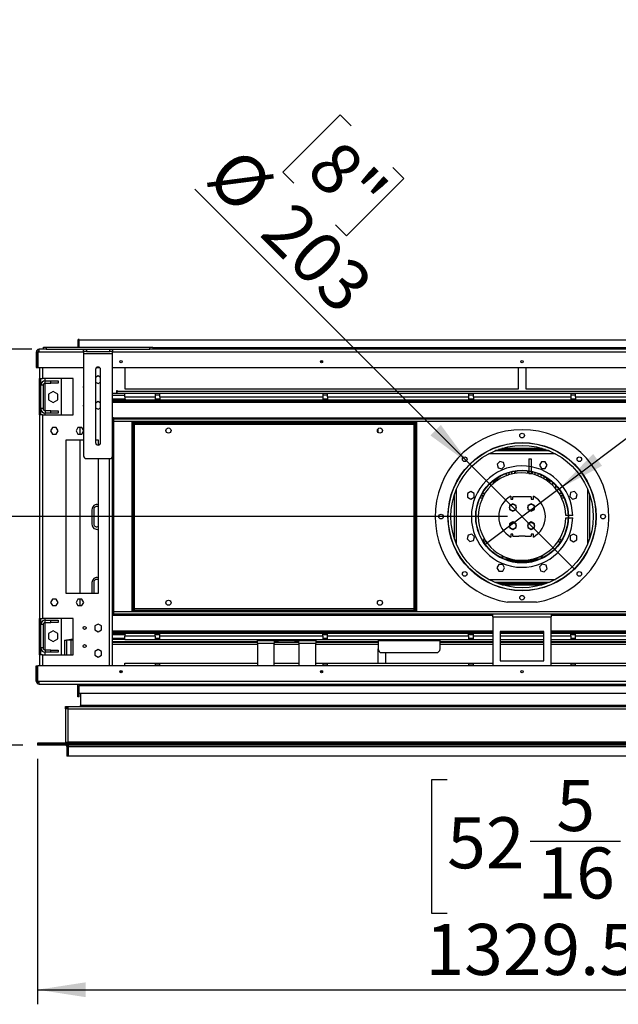
# Model space of a CAD drawing. Units: millimetres. Extents: x 2 to 4202, y 4 to 5944.
# Drawn here: x 784 to 1605, y 2004 to 3353 of the extents above; entities that cross this region are included whole.
import ezdxf

# ---------------------------------------------------------------- set-up
doc = ezdxf.new("R2010")
doc.units = ezdxf.units.MM
doc.header["$LTSCALE"] = 20
doc.layers.add('FORMAT', color=7, linetype='Continuous')
doc.styles.add('SLDTEXTSTYLE0', font='TXT', dxfattribs={"width": 0.75})
doc.dimstyles.new('SLDDIMSTYLE1', dxfattribs={"dimtxt": 70, "dimasz": 66.04, "dimexe": 0, "dimexo": 0.0625, "dimgap": 17.5, "dimtad": 1, "dimrnd": 1e-09, "dimzin": 12, "dimdsep": 46, "dimtxsty": 'SLDTEXTSTYLE0', "dimsah": 1, "dimcen": 0.09, "dimadec": 0, "dimazin": 3, "dimtfac": 1, "dimtmove": 0, "dimatfit": 0, "dimfxl": 0, "dimfrac": 2, "dimtolj": 1, "dimtzin": 12, "dimarcsym": 0})
doc.dimstyles.new('SLDDIMSTYLE2', dxfattribs={"dimtxt": 70, "dimasz": 66.04, "dimexe": 0, "dimexo": 0.0625, "dimgap": 17.5, "dimtad": 1, "dimrnd": 1e-09, "dimzin": 4, "dimdsep": 46, "dimtxsty": 'SLDTEXTSTYLE0', "dimsah": 1, "dimcen": 0.09, "dimadec": 0, "dimazin": 1, "dimtfac": 1, "dimtofl": 0, "dimtmove": 0, "dimatfit": 3, "dimfxl": 0, "dimfrac": 2, "dimtolj": 1, "dimtzin": 12, "dimarcsym": 0})
doc.dimstyles.new('SLDDIMSTYLE4', dxfattribs={"dimtxt": 70, "dimasz": 66.04, "dimexe": 0, "dimexo": 0.0625, "dimgap": 17.5, "dimtad": 1, "dimdec": 0, "dimrnd": 1e-09, "dimzin": 12, "dimdsep": 46, "dimtxsty": 'SLDTEXTSTYLE0', "dimblk1": 'NONE', "dimsah": 1, "dimcen": 0, "dimadec": 0, "dimazin": 3, "dimtfac": 1, "dimtdec": 0, "dimtmove": 0, "dimatfit": 3, "dimldrblk": 'NONE', "dimfxl": 0, "dimfrac": 2, "dimtolj": 1, "dimtzin": 12, "dimarcsym": 0})

# ---------------------------------------------------------------- blocks, each defined once
blk = doc.blocks.new('_D_3')
at = {"layer": 'FORMAT'}
for p, q in [((751.7, 3525.7), (751.7, 3652.7)), ((790.6, 3525.7), (731.7, 3525.7)), ((751.7, 3423.7), (751.7, 3525.7)), ((799.1, 3423.7), (731.7, 3423.7)), ((751.7, 3423.7), (751.7, 3114.8)), ((535.9, 3264), (535.9, 3285.3)), ((535.9, 3285.3), (647, 3285.3)), ((647, 3285.3), (647, 3264)), ((535.9, 3183.4), (535.9, 3162)), ((647, 3162), (647, 3183.4)), ((535.9, 3162), (647, 3162))]:
    blk.add_line(p, q, dxfattribs=at)
for points in [[(751.7, 3525.7), (761.9, 3591.7), (741.5, 3591.7)], [(751.7, 3423.7), (741.5, 3357.6), (761.9, 3357.6)]]:
    blk.add_solid(points, dxfattribs=at)
at = {"layer": 'FORMAT', "char_height": 70, "attachment_point": 1, "rotation": 90, "style": 'SLDTEXTSTYLE0'}
for s, insert in [('102', (661.5, 3146.1)), ('4"', (556.7, 3183.4))]:
    blk.add_mtext(s, dxfattribs=dict(at, insert=insert))
blk = doc.blocks.new('_D_8')
at = {"layer": 'FORMAT'}
for p, q in [((1838.4, 3213.6), (1855.5, 3226.4)), ((1855.5, 3226.4), (1922.2, 3137.5)), ((1774, 3165.2), (1756.9, 3152.4)), ((1756.9, 3152.4), (1823.6, 3063.5)), ((1922.2, 3137.5), (1905.1, 3124.7)), ((1523.9, 2710.2), (2038.7, 3096.7)), ((1823.6, 3063.5), (1840.7, 3076.3)), ((1523.9, 2710.2), (1422.3, 2634))]:
    blk.add_line(p, q, dxfattribs=at)
blk.add_solid([(1523.9, 2710.2), (1582.8, 2741.7), (1570.6, 2758)], dxfattribs=at)
at = {"layer": 'FORMAT', "char_height": 70, "attachment_point": 1, "rotation": 36.8965, "style": 'SLDTEXTSTYLE0'}
for s, insert in [('5"', (1786.5, 3148.5)), ('127', (1861.8, 3074)), ('%%c', (1777.3, 3010.6))]:
    blk.add_mtext(s, dxfattribs=dict(at, insert=insert))
blk = doc.blocks.new('_NONE')
blk = doc.blocks.new('_D_9')
at = {"layer": 'FORMAT'}
for p, q in [((1223.7, 3222.9), (1145.1, 3144.3)), ((1238.8, 3207.8), (1223.7, 3222.9)), ((1295.8, 3150.8), (1310.9, 3135.7)), ((1145.1, 3144.3), (1160.2, 3129.2)), ((1310.9, 3135.7), (1232.3, 3057.1)), ((1401.3, 2743.9), (1024.4, 3120.8)), ((1232.3, 3057.1), (1217.2, 3072.2)), ((1401.3, 2743.9), (1544.9, 2600.2))]:
    blk.add_line(p, q, dxfattribs=at)
blk.add_solid([(1401.3, 2743.9), (1361.7, 2797.8), (1347.4, 2783.4)], dxfattribs=at)
at = {"layer": 'FORMAT', "char_height": 70, "attachment_point": 1, "rotation": 315, "style": 'SLDTEXTSTYLE0'}
for s, insert in [('8"', (1224, 3193)), ('%%c', (1086.3, 3182.6)), ('203', (1160.9, 3108))]:
    blk.add_mtext(s, dxfattribs=dict(at, insert=insert))
blk = doc.blocks.new('_D_10')
at = {"layer": 'FORMAT'}
for p, q in [((304.2, 2899.7), (304.2, 2921.1)), ((304.2, 2921.1), (487.3, 2921.1)), ((487.3, 2921.1), (487.3, 2899.7)), ((800.6, 2901.6), (572, 2901.6)), ((592, 2901.6), (592, 2672.1)), ((388.6, 2736.7), (388.6, 2860.6)), ((304.2, 2674.7), (304.2, 2653.3)), ((487.3, 2653.3), (487.3, 2674.7)), ((1453.1, 2672.1), (572, 2672.1)), ((304.2, 2653.3), (487.3, 2653.3))]:
    blk.add_line(p, q, dxfattribs=at)
for points in [[(592, 2901.6), (581.9, 2835.5), (602.2, 2835.5)], [(592, 2672.1), (602.2, 2738.1), (581.9, 2738.1)]]:
    blk.add_solid(points, dxfattribs=at)
at = {"layer": 'FORMAT', "char_height": 70, "attachment_point": 1, "rotation": 90, "style": 'SLDTEXTSTYLE0'}
for s, insert in [('229.50', (501.8, 2645)), ('"', (355.7, 2870.9)), ('16', (397.1, 2746.9)), ('1', (304.5, 2772.8)), ('9', (355.7, 2674.7))]:
    blk.add_mtext(s, dxfattribs=dict(at, insert=insert))
blk = doc.blocks.new('_D_11')
at = {"layer": 'FORMAT'}
for p, q in [((808.4, 2340.1), (808.4, 2003.6)), ((2137.9, 2340.1), (2137.9, 2003.6)), ((1370.4, 2311.4), (1349.1, 2311.4)), ((1349.1, 2311.4), (1349.1, 2128.3)), ((1647.2, 2311.4), (1668.5, 2311.4)), ((1668.5, 2311.4), (1668.5, 2128.3)), ((1484.1, 2227), (1608.1, 2227)), ((1349.1, 2128.3), (1370.4, 2128.3)), ((1668.5, 2128.3), (1647.2, 2128.3)), ((808.4, 2023.6), (2137.9, 2023.6))]:
    blk.add_line(p, q, dxfattribs=at)
for points in [[(808.4, 2023.6), (874.4, 2013.4), (874.4, 2033.7)], [(2137.9, 2023.6), (2071.8, 2033.7), (2071.8, 2013.4)]]:
    blk.add_solid(points, dxfattribs=at)
at = {"layer": 'FORMAT', "char_height": 70, "attachment_point": 1, "style": 'SLDTEXTSTYLE0'}
for s, insert in [('5', (1520.2, 2311.1)), ('52', (1370.4, 2260)), ('"', (1618.3, 2260)), ('16', (1494.4, 2218.6)), ('1329.50', (1340.7, 2113.8))]:
    blk.add_mtext(s, dxfattribs=dict(at, insert=insert))
blk = doc.blocks.new('_D_14')
at = {"layer": 'FORMAT'}
for p, q in [((1453.1, 2672.1), (572, 2672.1)), ((592, 2672.1), (592, 2358.6)), ((304.2, 2497), (304.2, 2518.3)), ((304.2, 2518.3), (487.3, 2518.3)), ((487.3, 2518.3), (487.3, 2497)), ((388.6, 2333.9), (388.6, 2457.9)), ((788.4, 2358.6), (572, 2358.6)), ((304.2, 2220.2), (304.2, 2198.9)), ((487.3, 2198.9), (487.3, 2220.2)), ((304.2, 2198.9), (487.3, 2198.9))]:
    blk.add_line(p, q, dxfattribs=at)
for points in [[(592, 2672.1), (581.9, 2606), (602.2, 2606)], [(592, 2358.6), (602.2, 2424.6), (581.9, 2424.6)]]:
    blk.add_solid(points, dxfattribs=at)
at = {"layer": 'FORMAT', "char_height": 70, "attachment_point": 1, "rotation": 90, "style": 'SLDTEXTSTYLE0'}
for s, insert in [('"', (355.7, 2468.1)), ('313.50', (501.8, 2216.4)), ('16', (397.1, 2344.2)), ('5', (304.5, 2370)), ('12', (355.7, 2220.2))]:
    blk.add_mtext(s, dxfattribs=dict(at, insert=insert))

msp = doc.modelspace()

# ---------------------------------------------------------------- linework, layer by layer
at = {"color": 7, "linetype": 'Continuous', "lineweight": 25}
for p, q in [((816.551, 2901.585), (816.551, 2904.585)), ((816.551, 2904.585), (820.551, 2904.585)), ((820.551, 2904.585), (820.551, 2901.585)), ((820.551, 2904.585), (962.551, 2904.585)), ((865.601, 2915.085), (864.101, 2915.085)), ((864.101, 2904.585), (864.101, 2915.085)), ((865.601, 2904.585), (865.601, 2915.085)), ((865.601, 2914.585), (2080.601, 2914.585)), ((865.601, 2904.585), (865.601, 2914.585)), ((962.551, 2901.585), (962.551, 2904.585)), ((962.551, 2904.585), (966.551, 2904.585)), ((966.551, 2904.585), (966.551, 2901.585)), ((806.601, 2897.585), (808.601, 2897.585)), ((806.601, 2897.585), (806.601, 2876.585)), ((808.601, 2897.585), (808.601, 2876.585)), ((808.701, 2897.585), (808.701, 2876.585)), ((810.601, 2897.585), (808.701, 2897.585)), ((816.551, 2901.585), (810.601, 2901.585)), ((810.601, 2897.585), (810.601, 2901.585)), ((820.551, 2901.585), (816.551, 2901.585)), ((820.551, 2901.585), (962.551, 2901.585)), ((871.551, 2898.585), (871.551, 2901.585)), ((875.551, 2898.585), (871.551, 2898.585)), ((871.551, 2898.585), (871.551, 2895.585)), ((871.551, 2895.585), (911.551, 2895.585)), ((871.551, 2895.585), (871.551, 2755.585)), ((875.551, 2901.585), (875.551, 2898.585)), ((875.551, 2898.585), (907.551, 2898.585)), ((907.551, 2898.585), (907.551, 2901.585)), ((911.551, 2898.585), (907.551, 2898.585)), ((911.551, 2901.585), (911.551, 2898.585)), ((911.551, 2895.585), (911.551, 2898.585)), ((911.551, 2755.585), (911.551, 2895.585)), ((966.551, 2901.585), (962.551, 2901.585)), ((1979.651, 2901.585), (966.551, 2901.585)), ((806.601, 2876.585), (808.601, 2876.585)), ((808.701, 2876.585), (871.551, 2876.585)), ((811.101, 2876.585), (811.101, 2861.585)), ((889.749, 2876.585), (893.354, 2876.585)), ((911.551, 2876.585), (2034.651, 2876.585)), ((928.101, 2876.585), (928.101, 2847.085)), ((1199.516, 2884.085), (1196.687, 2884.085)), ((1468.101, 2847.085), (1468.101, 2876.585)), ((1478.101, 2876.585), (1478.101, 2847.085)), ((811.101, 2861.585), (815.101, 2861.585)), ((811.101, 2811.585), (811.101, 2861.585)), ((813.101, 2811.585), (813.101, 2861.585)), ((857.601, 2861.585), (815.101, 2861.585)), ((819.101, 2858.085), (819.101, 2861.585)), ((841.101, 2861.585), (841.101, 2811.585)), ((857.601, 2811.585), (857.601, 2861.585)), ((888.051, 2873.585), (888.051, 2773.585)), ((891.551, 2864.838), (888.051, 2862.818)), ((895.051, 2862.818), (891.551, 2864.838)), ((895.051, 2773.585), (895.051, 2873.585)), ((816.101, 2852.085), (813.101, 2852.085)), ((816.101, 2852.085), (816.101, 2820.085)), ((819.101, 2855.085), (819.101, 2858.085)), ((819.101, 2858.085), (826.601, 2858.085)), ((819.101, 2855.085), (826.601, 2855.085)), ((826.601, 2855.085), (826.601, 2858.085)), ((826.601, 2858.085), (836.601, 2858.085)), ((836.601, 2855.085), (826.601, 2855.085)), ((836.601, 2858.085), (836.601, 2855.085)), ((888.051, 2856.351), (891.551, 2854.331)), ((891.551, 2854.331), (895.051, 2856.351)), ((830.101, 2843.475), (823.701, 2839.78)), ((823.701, 2839.78), (823.701, 2832.39)), ((836.501, 2839.78), (830.101, 2843.475)), ((836.501, 2832.39), (836.501, 2839.78)), ((911.551, 2841.085), (917.101, 2841.085)), ((911.551, 2838.585), (928.101, 2838.585)), ((917.101, 2844.835), (917.851, 2844.835)), ((917.101, 2841.085), (917.101, 2844.835)), ((917.851, 2844.835), (917.851, 2844.085)), ((917.851, 2844.085), (2028.351, 2844.085)), ((917.851, 2841.085), (917.851, 2844.085)), ((917.851, 2841.085), (928.101, 2841.085)), ((928.101, 2847.085), (1468.101, 2847.085)), ((928.101, 2836.085), (928.101, 2841.085)), ((928.101, 2841.085), (969.851, 2841.085)), ((928.101, 2836.085), (969.851, 2836.085)), ((928.101, 2836.085), (928.101, 2834.085)), ((969.851, 2841.085), (969.851, 2836.085)), ((969.851, 2841.085), (976.351, 2841.085)), ((976.351, 2838.585), (969.851, 2838.585)), ((969.851, 2836.085), (969.851, 2832.085)), ((976.351, 2841.085), (1199.851, 2841.085)), ((976.351, 2836.085), (976.351, 2841.085)), ((976.351, 2836.085), (976.351, 2832.085)), ((976.351, 2836.085), (1199.851, 2836.085)), ((1199.851, 2841.085), (1199.851, 2836.085)), ((1199.851, 2841.085), (1206.351, 2841.085)), ((1206.351, 2838.585), (1199.851, 2838.585)), ((1199.851, 2836.085), (1199.851, 2832.085)), ((1206.351, 2841.085), (1399.851, 2841.085)), ((1206.351, 2836.085), (1206.351, 2841.085)), ((1206.351, 2836.085), (1206.351, 2832.085)), ((1206.351, 2836.085), (1399.851, 2836.085)), ((1399.851, 2841.085), (1399.851, 2836.085)), ((1399.851, 2841.085), (1406.351, 2841.085)), ((1406.351, 2838.585), (1399.851, 2838.585)), ((1399.851, 2836.085), (1399.851, 2832.085)), ((1406.351, 2841.085), (1539.851, 2841.085)), ((1406.351, 2836.085), (1406.351, 2841.085)), ((1406.351, 2836.085), (1406.351, 2832.085)), ((1406.351, 2836.085), (1539.851, 2836.085)), ((1478.101, 2847.085), (2018.101, 2847.085)), ((1539.851, 2841.085), (1539.851, 2836.085)), ((1539.851, 2841.085), (1546.351, 2841.085)), ((1546.351, 2838.585), (1539.851, 2838.585)), ((1539.851, 2836.085), (1539.851, 2832.085)), ((1546.351, 2841.085), (1739.851, 2841.085)), ((1546.351, 2836.085), (1546.351, 2841.085)), ((1546.351, 2836.085), (1739.851, 2836.085)), ((1546.351, 2836.085), (1546.351, 2832.085)), ((823.701, 2832.39), (830.101, 2828.695)), ((830.101, 2828.695), (836.501, 2832.39)), ((891.551, 2829.838), (888.051, 2827.818)), ((888.051, 2821.351), (891.551, 2819.331)), ((895.051, 2827.818), (891.551, 2829.838)), ((891.551, 2819.331), (895.051, 2821.351)), ((911.551, 2833.585), (928.165, 2833.585)), ((911.551, 2832.085), (2034.651, 2832.085)), ((911.551, 2830.585), (2034.651, 2830.585)), ((969.851, 2833.585), (976.351, 2833.585)), ((1199.851, 2833.585), (1206.351, 2833.585)), ((1399.851, 2833.585), (1406.351, 2833.585)), ((1539.851, 2833.585), (1546.351, 2833.585)), ((811.101, 2811.585), (811.101, 2532.585)), ((815.101, 2811.585), (811.101, 2811.585)), ((816.101, 2820.085), (813.101, 2820.085)), ((815.101, 2811.585), (815.101, 2532.585)), ((815.101, 2811.585), (857.601, 2811.585)), ((819.101, 2817.085), (819.101, 2814.085)), ((826.601, 2817.085), (819.101, 2817.085)), ((826.601, 2814.085), (819.101, 2814.085)), ((819.101, 2811.585), (819.101, 2814.085)), ((826.601, 2814.085), (826.601, 2817.085)), ((826.601, 2817.085), (836.601, 2817.085)), ((836.601, 2814.085), (826.601, 2814.085)), ((836.601, 2817.085), (836.601, 2814.085)), ((912.601, 2807.585), (911.551, 2807.585)), ((912.601, 2807.585), (912.601, 2536.585)), ((828.924, 2794.135), (826.298, 2789.585)), ((834.178, 2794.135), (828.924, 2794.135)), ((836.805, 2789.585), (834.178, 2794.135)), ((863.924, 2794.135), (861.298, 2789.585)), ((869.178, 2794.135), (863.924, 2794.135)), ((867.101, 2785.035), (867.101, 2794.135)), ((871.551, 2790.024), (869.178, 2794.135)), ((2033.601, 2805.585), (912.601, 2805.585)), ((938.101, 2802.085), (939.601, 2802.085)), ((938.101, 2542.085), (938.101, 2802.085)), ((939.601, 2542.085), (939.601, 2802.085)), ((939.673, 2801.79), (939.601, 2802.085)), ((939.701, 2800.585), (939.701, 2802.085)), ((939.701, 2802.085), (1326.501, 2802.085)), ((939.701, 2800.585), (1326.501, 2800.585)), ((941.601, 2545.585), (941.601, 2798.585)), ((941.601, 2798.585), (1324.601, 2798.585)), ((1324.601, 2798.585), (1324.601, 2545.585)), ((1326.501, 2800.585), (1326.501, 2802.085)), ((1326.601, 2802.085), (1326.501, 2801.634)), ((1328.101, 2802.085), (1326.601, 2802.085)), ((1326.601, 2802.085), (1326.601, 2542.085)), ((1328.101, 2802.085), (1328.101, 2542.085)), ((826.298, 2789.585), (828.924, 2785.035)), ((828.924, 2785.035), (834.178, 2785.035)), ((834.178, 2785.035), (836.805, 2789.585)), ((861.298, 2789.585), (863.924, 2785.035)), ((863.924, 2785.035), (869.178, 2785.035)), ((869.178, 2785.035), (871.551, 2789.145)), ((1275.601, 2787.761), (1275.601, 2792.534)), ((1275.601, 2787.761), (1275.603, 2787.633)), ((871.551, 2777.085), (847.101, 2777.085)), ((847.101, 2777.085), (847.101, 2567.085)), ((867.101, 2567.085), (867.101, 2777.085)), ((892.101, 2777.085), (888.051, 2777.085)), ((892.101, 2770.128), (892.101, 2777.085)), ((911.101, 2467.585), (911.101, 2753.741)), ((1510.601, 2762.085), (1435.601, 2762.085)), ((1509.378, 2762.585), (1436.825, 2762.585)), ((1439.351, 2762.085), (1439.351, 2762.585)), ((1505.385, 2764.085), (1440.817, 2764.085)), ((1442.851, 2762.585), (1442.851, 2762.085)), ((1447.351, 2762.085), (1447.351, 2762.585)), ((1450.851, 2762.585), (1450.851, 2762.085)), ((1455.351, 2762.085), (1455.351, 2762.585)), ((1458.851, 2762.585), (1458.851, 2762.085)), ((1463.351, 2762.085), (1463.351, 2762.585)), ((1466.851, 2762.585), (1466.851, 2762.085)), ((1471.351, 2762.085), (1471.351, 2762.585)), ((1474.851, 2762.585), (1474.851, 2762.085)), ((1479.351, 2762.085), (1479.351, 2762.585)), ((1482.851, 2762.585), (1482.851, 2762.085)), ((1487.351, 2762.085), (1487.351, 2762.585)), ((1490.851, 2762.585), (1490.851, 2762.085)), ((1495.351, 2762.085), (1495.351, 2762.585)), ((1498.851, 2762.585), (1498.851, 2762.085)), ((1503.351, 2762.085), (1503.351, 2762.585)), ((1506.851, 2762.585), (1506.851, 2762.085)), ((875.551, 2751.585), (907.551, 2751.585)), ((892.101, 2567.085), (892.101, 2751.585)), ((1442.581, 2747.559), (1438.866, 2743.844)), ((1438.866, 2743.844), (1440.226, 2738.769)), ((1447.656, 2746.199), (1442.581, 2747.559)), ((1445.301, 2737.409), (1449.016, 2741.124)), ((1449.016, 2741.124), (1447.656, 2746.199)), ((1482.601, 2751.085), (1482.601, 2734.87)), ((1482.601, 2751.085), (1485.601, 2751.085)), ((1485.601, 2751.085), (1485.601, 2734.342)), ((1499.635, 2747.034), (1497.008, 2742.484)), ((1497.008, 2742.484), (1499.635, 2737.934)), ((1504.889, 2747.034), (1499.635, 2747.034)), ((1507.516, 2742.484), (1504.889, 2747.034)), ((1504.889, 2737.934), (1507.516, 2742.484)), ((1440.226, 2738.769), (1445.301, 2737.409)), ((1450.851, 2731.132), (1450.851, 2731.085)), ((1455.351, 2731.085), (1455.351, 2732.637)), ((1458.851, 2733.554), (1458.851, 2731.085)), ((1458.851, 2731.085), (1458.96, 2730.394)), ((1463.351, 2731.287), (1463.351, 2734.427)), ((1464.601, 2731.479), (1464.601, 2734.609)), ((1482.601, 2734.465), (1482.601, 2731.085)), ((1482.601, 2731.085), (1485.601, 2731.085)), ((1485.601, 2733.934), (1485.601, 2731.085)), ((1485.601, 2731.085), (1485.601, 2730.768)), ((1487.351, 2730.368), (1487.351, 2733.554)), ((1490.851, 2732.637), (1490.851, 2729.399)), ((1495.351, 2727.807), (1495.351, 2731.132)), ((1498.851, 2729.691), (1498.851, 2726.278)), ((1499.635, 2737.934), (1504.889, 2737.934)), ((1503.351, 2723.901), (1503.351, 2727.461)), ((1434.61, 2722.085), (1439.935, 2722.085)), ((1436.632, 2722.954), (1436.454, 2723.452)), ((1437.356, 2724.083), (1439.044, 2724.083)), ((1503.101, 2724.425), (1503.351, 2724.425)), ((1503.101, 2724.083), (1503.101, 2724.425)), ((1503.101, 2724.083), (1503.351, 2724.083)), ((1506.851, 2725.4), (1506.851, 2721.692)), ((1506.851, 2724.425), (1508.344, 2724.425)), ((1506.851, 2724.083), (1508.847, 2724.083)), ((1506.851, 2723.705), (1509.392, 2723.705)), ((1506.851, 2722.085), (1511.351, 2722.085)), ((1511.351, 2718.312), (1511.351, 2722.27)), ((1514.851, 2719.398), (1514.851, 2715.177)), ((1519.351, 2711.085), (1519.351, 2715.01)), ((1402.702, 2706.499), (1398.152, 2703.872)), ((1398.152, 2703.872), (1398.152, 2698.618)), ((1407.252, 2703.872), (1402.702, 2706.499)), ((1407.252, 2698.618), (1407.252, 2703.872)), ((1420.035, 2700.085), (1416.554, 2700.085)), ((1420.575, 2701.085), (1417.06, 2701.085)), ((1457.601, 2700.08), (1457.601, 2696.085)), ((1488.601, 2696.085), (1488.601, 2700.08)), ((1519.253, 2710.426), (1519.351, 2711.085)), ((1523.856, 2704.085), (1525.086, 2704.085)), ((1525.086, 2702.045), (1525.086, 2704.085)), ((1525.086, 2704.085), (1527.485, 2704.085)), ((1525.628, 2701.085), (1528.628, 2701.085)), ((1529.649, 2700.085), (1526.167, 2700.085)), ((1528.628, 2701.085), (1528.628, 2702.059)), ((1529.143, 2701.085), (1528.628, 2701.085)), ((1539.786, 2704.96), (1538.426, 2699.885)), ((1538.426, 2699.885), (1542.141, 2696.17)), ((1544.861, 2706.32), (1539.786, 2704.96)), ((1548.576, 2702.605), (1544.861, 2706.32)), ((1547.216, 2697.53), (1548.576, 2702.605)), ((1398.152, 2698.618), (1402.702, 2695.991)), ((1402.702, 2695.991), (1407.252, 2698.618)), ((1460.601, 2689.838), (1456.051, 2687.212)), ((1456.051, 2687.212), (1456.051, 2681.958)), ((1457.601, 2696.085), (1460.601, 2696.085)), ((1460.601, 2696.085), (1460.601, 2699.085)), ((1468.851, 2699.085), (1460.601, 2699.085)), ((1465.151, 2687.212), (1460.601, 2689.838)), ((1465.151, 2681.958), (1465.151, 2687.212)), ((1477.351, 2699.085), (1468.851, 2699.085)), ((1480.601, 2699.085), (1477.351, 2699.085)), ((1485.601, 2699.085), (1480.601, 2699.085)), ((1485.601, 2689.838), (1481.051, 2687.212)), ((1481.051, 2687.212), (1481.051, 2681.958)), ((1485.601, 2699.085), (1485.601, 2696.085)), ((1485.601, 2696.085), (1488.601, 2696.085)), ((1490.151, 2687.212), (1485.601, 2689.838)), ((1490.151, 2681.958), (1490.151, 2687.212)), ((1542.141, 2696.17), (1547.216, 2697.53)), ((883.101, 2681.585), (883.101, 2661.585)), ((885.601, 2682.085), (885.601, 2662.085)), ((1456.051, 2681.958), (1460.601, 2679.331)), ((1460.601, 2679.331), (1465.151, 2681.958)), ((1481.051, 2681.958), (1485.601, 2679.331)), ((1485.601, 2679.331), (1490.151, 2681.958)), ((1536.184, 2673.585), (1533.083, 2673.585)), ((1542.585, 2673.585), (1536.584, 2673.585)), ((1460.601, 2664.838), (1456.051, 2662.212)), ((1456.051, 2662.212), (1456.051, 2656.958)), ((1465.151, 2662.212), (1460.601, 2664.838)), ((1465.151, 2656.958), (1465.151, 2662.212)), ((1485.601, 2664.838), (1481.051, 2662.212)), ((1481.051, 2662.212), (1481.051, 2656.958)), ((1490.151, 2662.212), (1485.601, 2664.838)), ((1490.151, 2656.958), (1490.151, 2662.212)), ((1533.083, 2670.585), (1536.184, 2670.585)), ((1536.584, 2670.585), (1542.585, 2670.585)), ((1398.987, 2646.639), (1397.627, 2641.564)), ((1404.062, 2647.999), (1398.987, 2646.639)), ((1407.777, 2644.284), (1404.062, 2647.999)), ((1456.051, 2656.958), (1460.601, 2654.331)), ((1460.601, 2648.085), (1457.601, 2648.085)), ((1457.601, 2648.085), (1457.601, 2644.089)), ((1460.601, 2654.331), (1465.151, 2656.958)), ((1460.601, 2645.085), (1460.601, 2648.085)), ((1481.051, 2656.958), (1485.601, 2654.331)), ((1485.601, 2654.331), (1490.151, 2656.958)), ((1488.601, 2648.085), (1485.601, 2648.085)), ((1485.601, 2648.085), (1485.601, 2645.085)), ((1488.601, 2644.089), (1488.601, 2648.085)), ((1543.501, 2648.178), (1538.951, 2645.551)), ((1538.951, 2645.551), (1538.951, 2640.297)), ((1548.051, 2645.551), (1543.501, 2648.178)), ((1548.051, 2640.297), (1548.051, 2645.551)), ((1397.627, 2641.564), (1401.342, 2637.849)), ((1401.342, 2637.849), (1406.417, 2639.209)), ((1406.417, 2639.209), (1407.777, 2644.284)), ((1460.601, 2645.085), (1468.851, 2645.085)), ((1477.351, 2645.085), (1468.851, 2645.085)), ((1477.351, 2645.085), (1485.601, 2645.085)), ((1538.951, 2640.297), (1543.501, 2637.67)), ((1543.501, 2637.67), (1548.051, 2640.297)), ((1441.314, 2606.235), (1438.687, 2601.685)), ((1446.568, 2606.235), (1441.314, 2606.235)), ((1449.195, 2601.685), (1446.568, 2606.235)), ((1448.25, 2614.085), (1457.739, 2614.085)), ((1492.636, 2612.085), (1453.567, 2612.085)), ((1455.175, 2611.585), (1491.028, 2611.585)), ((1488.464, 2614.085), (1497.953, 2614.085)), ((1500.902, 2606.76), (1497.187, 2603.045)), ((1505.977, 2605.4), (1500.902, 2606.76)), ((1507.337, 2600.325), (1505.977, 2605.4)), ((1438.687, 2601.685), (1441.314, 2597.135)), ((1441.314, 2597.135), (1446.568, 2597.135)), ((1446.568, 2597.135), (1449.195, 2601.685)), ((1497.187, 2603.045), (1498.547, 2597.97)), ((1498.547, 2597.97), (1503.622, 2596.61)), ((1503.622, 2596.61), (1507.337, 2600.325)), ((883.101, 2581.585), (883.101, 2567.085)), ((885.601, 2582.085), (885.601, 2567.085)), ((1435.601, 2582.085), (1510.601, 2582.085)), ((1509.378, 2581.585), (1436.825, 2581.585)), ((1505.385, 2580.085), (1440.817, 2580.085)), ((847.101, 2567.085), (892.101, 2567.085)), ((828.924, 2559.135), (826.298, 2554.585)), ((826.298, 2554.585), (828.924, 2550.035)), ((834.178, 2559.135), (828.924, 2559.135)), ((836.805, 2554.585), (834.178, 2559.135)), ((834.178, 2550.035), (836.805, 2554.585)), ((863.924, 2559.135), (861.298, 2554.585)), ((861.298, 2554.585), (863.924, 2550.035)), ((869.178, 2559.135), (863.924, 2559.135)), ((867.101, 2550.035), (867.101, 2559.135)), ((871.805, 2554.585), (869.178, 2559.135)), ((869.178, 2550.035), (871.805, 2554.585)), ((1493.101, 2554.649), (1453.101, 2554.649)), ((828.924, 2550.035), (834.178, 2550.035)), ((863.924, 2550.035), (869.178, 2550.035)), ((2033.601, 2538.585), (912.601, 2538.585)), ((938.101, 2542.085), (939.601, 2542.085)), ((939.601, 2542.085), (939.701, 2542.659)), ((939.701, 2543.585), (939.701, 2542.085)), ((1326.501, 2543.585), (939.701, 2543.585)), ((1326.501, 2542.085), (939.701, 2542.085)), ((1324.601, 2545.585), (941.601, 2545.585)), ((1326.501, 2543.585), (1326.501, 2542.085)), ((1326.53, 2542.379), (1326.601, 2542.085)), ((1328.101, 2542.085), (1326.601, 2542.085)), ((1433.101, 2534.585), (1433.101, 2538.585)), ((1513.101, 2538.585), (1513.101, 2534.585)), ((811.101, 2532.585), (815.101, 2532.585)), ((811.101, 2482.585), (811.101, 2532.585)), ((813.101, 2482.585), (813.101, 2532.585)), ((816.101, 2524.085), (813.101, 2524.085)), ((857.601, 2532.585), (815.101, 2532.585)), ((816.101, 2524.085), (816.101, 2492.085)), ((819.101, 2530.085), (819.101, 2532.585)), ((819.101, 2527.085), (819.101, 2530.085)), ((819.101, 2530.085), (826.601, 2530.085)), ((819.101, 2527.085), (826.601, 2527.085)), ((826.601, 2527.085), (826.601, 2530.085)), ((826.601, 2530.085), (836.601, 2530.085)), ((836.601, 2527.085), (826.601, 2527.085)), ((836.601, 2530.085), (836.601, 2527.085)), ((841.101, 2532.585), (841.101, 2482.585)), ((857.601, 2482.585), (857.601, 2532.585)), ((891.551, 2524.838), (887.001, 2522.212)), ((896.101, 2522.212), (891.551, 2524.838)), ((912.601, 2536.585), (911.101, 2536.585)), ((1433.101, 2534.585), (1513.101, 2534.585)), ((1433.101, 2534.585), (1433.101, 2467.585)), ((1513.101, 2467.585), (1513.101, 2534.585)), ((830.101, 2515.475), (823.701, 2511.78)), ((823.701, 2511.78), (823.701, 2504.39)), ((836.501, 2511.78), (830.101, 2515.475)), ((836.501, 2504.39), (836.501, 2511.78)), ((887.001, 2522.212), (887.001, 2516.958)), ((887.001, 2516.958), (891.551, 2514.331)), ((891.551, 2514.331), (896.101, 2516.958)), ((896.101, 2516.958), (896.101, 2522.212)), ((1433.101, 2513.585), (911.101, 2513.585)), ((1433.101, 2512.085), (911.101, 2512.085)), ((911.101, 2510.585), (928.165, 2510.585)), ((969.851, 2508.085), (969.851, 2512.085)), ((969.851, 2510.585), (976.351, 2510.585)), ((973.601, 2512.085), (973.601, 2510.585)), ((974.601, 2510.585), (974.601, 2512.085)), ((976.351, 2508.085), (976.351, 2512.085)), ((1199.851, 2508.085), (1199.851, 2512.085)), ((1199.851, 2510.585), (1206.351, 2510.585)), ((1206.351, 2508.085), (1206.351, 2512.085)), ((1399.851, 2508.085), (1399.851, 2512.085)), ((1399.851, 2510.585), (1406.351, 2510.585)), ((1406.351, 2508.085), (1406.351, 2512.085)), ((1443.101, 2514.585), (1443.101, 2474.585)), ((1503.101, 2514.585), (1443.101, 2514.585)), ((1503.101, 2513.585), (1443.101, 2513.585)), ((1503.101, 2512.085), (1443.101, 2512.085)), ((1503.101, 2474.585), (1503.101, 2514.585)), ((2035.101, 2513.585), (1513.101, 2513.585)), ((2035.101, 2512.085), (1513.101, 2512.085)), ((1539.851, 2508.085), (1539.851, 2512.085)), ((1539.851, 2510.585), (1546.351, 2510.585)), ((1546.351, 2508.085), (1546.351, 2512.085)), ((823.701, 2504.39), (830.101, 2500.695)), ((830.101, 2500.695), (836.501, 2504.39)), ((845.351, 2502.585), (845.351, 2482.585)), ((845.351, 2502.585), (848.351, 2502.585)), ((857.601, 2502.585), (848.351, 2502.585)), ((851.351, 2503.585), (851.351, 2502.585)), ((851.351, 2503.585), (854.351, 2503.585)), ((857.601, 2503.585), (854.351, 2503.585)), ((911.101, 2505.585), (928.101, 2505.585)), ((928.101, 2503.585), (911.101, 2503.585)), ((921.901, 2503.585), (921.901, 2505.585)), ((928.101, 2510.085), (928.101, 2508.085)), ((969.851, 2508.085), (928.101, 2508.085)), ((928.101, 2503.085), (928.101, 2508.085)), ((969.851, 2503.085), (928.101, 2503.085)), ((969.851, 2508.085), (969.851, 2503.085)), ((969.851, 2505.585), (976.351, 2505.585)), ((976.351, 2503.085), (969.851, 2503.085)), ((1199.851, 2508.085), (976.351, 2508.085)), ((976.351, 2503.085), (976.351, 2508.085)), ((1199.851, 2503.085), (976.351, 2503.085)), ((1110.101, 2498.585), (1110.101, 2502.085)), ((1110.101, 2502.085), (1133.101, 2502.085)), ((1110.101, 2498.585), (1110.101, 2467.585)), ((1110.101, 2498.585), (1133.101, 2498.585)), ((1133.101, 2502.085), (1133.101, 2498.585)), ((1135.101, 2502.085), (1133.101, 2502.085)), ((1135.101, 2500.085), (1133.101, 2500.085)), ((1133.101, 2467.585), (1133.101, 2498.585)), ((1135.101, 2500.085), (1135.101, 2502.085)), ((1135.101, 2502.085), (1138.101, 2502.085)), ((1138.101, 2500.085), (1135.101, 2500.085)), ((1138.101, 2502.085), (1138.101, 2500.085)), ((1162.101, 2502.085), (1138.101, 2502.085)), ((1162.101, 2500.085), (1138.101, 2500.085)), ((1162.101, 2500.085), (1162.101, 2502.085)), ((1162.101, 2502.085), (1165.101, 2502.085)), ((1165.101, 2500.085), (1162.101, 2500.085)), ((1165.101, 2502.085), (1165.101, 2500.085)), ((1167.101, 2502.085), (1165.101, 2502.085)), ((1167.101, 2500.085), (1165.101, 2500.085)), ((1167.101, 2498.585), (1167.101, 2502.085)), ((1167.101, 2502.085), (1190.101, 2502.085)), ((1167.101, 2498.585), (1190.101, 2498.585)), ((1167.101, 2498.585), (1167.101, 2467.585)), ((1190.101, 2502.085), (1190.101, 2498.585)), ((1190.101, 2467.585), (1190.101, 2498.585)), ((1199.851, 2508.085), (1199.851, 2503.085)), ((1199.851, 2505.585), (1206.351, 2505.585)), ((1206.351, 2503.085), (1199.851, 2503.085)), ((1399.851, 2508.085), (1206.351, 2508.085)), ((1206.351, 2503.085), (1206.351, 2508.085)), ((1399.851, 2503.085), (1206.351, 2503.085)), ((1275.601, 2503.085), (1275.601, 2502.136)), ((1275.601, 2502.136), (1360.601, 2502.136)), ((1275.601, 2502.136), (1275.601, 2490.636)), ((1360.601, 2502.136), (1360.601, 2503.085)), ((1360.601, 2490.636), (1360.601, 2502.136)), ((1399.851, 2508.085), (1399.851, 2503.085)), ((1399.851, 2505.585), (1406.351, 2505.585)), ((1406.351, 2503.085), (1399.851, 2503.085)), ((1406.351, 2503.085), (1406.351, 2508.085)), ((1433.101, 2503.085), (1406.351, 2503.085)), ((1503.101, 2503.085), (1443.101, 2503.085)), ((1539.851, 2503.085), (1513.101, 2503.085)), ((1539.851, 2508.085), (1539.851, 2503.085)), ((1539.851, 2505.585), (1546.351, 2505.585)), ((1546.351, 2503.085), (1539.851, 2503.085)), ((1739.851, 2508.085), (1546.351, 2508.085)), ((1546.351, 2503.085), (1546.351, 2508.085)), ((1739.851, 2503.085), (1546.351, 2503.085)), ((816.101, 2492.085), (813.101, 2492.085)), ((819.101, 2489.085), (819.101, 2486.085)), ((826.601, 2489.085), (819.101, 2489.085)), ((826.601, 2486.085), (819.101, 2486.085)), ((819.101, 2482.585), (819.101, 2486.085)), ((826.601, 2486.085), (826.601, 2489.085)), ((826.601, 2489.085), (836.601, 2489.085)), ((836.601, 2486.085), (826.601, 2486.085)), ((836.601, 2489.085), (836.601, 2486.085)), ((891.551, 2489.838), (887.001, 2487.212)), ((887.001, 2487.212), (887.001, 2481.958)), ((896.101, 2487.212), (891.551, 2489.838)), ((896.101, 2481.958), (896.101, 2487.212)), ((1110.101, 2496.585), (911.101, 2496.585)), ((1167.101, 2496.585), (1133.101, 2496.585)), ((1275.601, 2496.585), (1190.101, 2496.585)), ((1275.601, 2471.085), (1275.601, 2490.636)), ((1280.601, 2485.636), (1355.601, 2485.636)), ((1285.601, 2485.636), (1285.601, 2471.085)), ((1433.101, 2496.585), (1360.601, 2496.585)), ((1503.101, 2496.585), (1443.101, 2496.585)), ((1660.601, 2496.585), (1513.101, 2496.585)), ((811.101, 2482.585), (811.101, 2467.585)), ((815.101, 2482.585), (811.101, 2482.585)), ((815.101, 2482.585), (857.601, 2482.585)), ((887.001, 2481.958), (891.551, 2479.331)), ((891.551, 2479.331), (896.101, 2481.958)), ((928.101, 2467.585), (928.101, 2471.085)), ((928.101, 2471.085), (969.851, 2471.085)), ((969.851, 2471.085), (969.851, 2467.585)), ((969.851, 2471.085), (976.351, 2471.085)), ((976.351, 2471.085), (1110.101, 2471.085)), ((976.351, 2467.585), (976.351, 2471.085)), ((1133.101, 2471.085), (1167.101, 2471.085)), ((1190.101, 2471.085), (1199.851, 2471.085)), ((1199.851, 2471.085), (1199.851, 2467.585)), ((1199.851, 2471.085), (1206.351, 2471.085)), ((1206.351, 2471.085), (1399.851, 2471.085)), ((1206.351, 2467.585), (1206.351, 2471.085)), ((1399.851, 2471.085), (1399.851, 2467.585)), ((1399.851, 2471.085), (1406.351, 2471.085)), ((1406.351, 2471.085), (1433.101, 2471.085)), ((1406.351, 2467.585), (1406.351, 2471.085)), ((1443.101, 2474.585), (1503.101, 2474.585)), ((1513.101, 2471.085), (1539.851, 2471.085)), ((1539.851, 2471.085), (1539.851, 2467.585)), ((1539.851, 2471.085), (1546.351, 2471.085)), ((1546.351, 2471.085), (1739.851, 2471.085)), ((1546.351, 2467.585), (1546.351, 2471.085)), ((806.601, 2467.585), (808.601, 2467.585)), ((806.601, 2446.585), (806.601, 2467.585)), ((808.601, 2446.585), (808.601, 2467.585)), ((808.701, 2446.585), (808.701, 2467.585)), ((2137.501, 2467.585), (808.701, 2467.585)), ((921.601, 2459.585), (924.601, 2459.585)), ((976.351, 2468.585), (969.851, 2468.585)), ((1196.601, 2459.585), (1199.601, 2459.585)), ((1206.351, 2468.585), (1199.851, 2468.585)), ((1406.351, 2468.585), (1399.851, 2468.585)), ((1546.351, 2468.585), (1539.851, 2468.585)), ((806.601, 2446.585), (808.601, 2446.585)), ((808.701, 2446.585), (810.601, 2446.585)), ((810.601, 2446.585), (2135.601, 2446.585)), ((810.601, 2442.585), (810.601, 2446.585)), ((810.601, 2442.585), (2135.601, 2442.585)), ((863.601, 2425.085), (863.601, 2442.585)), ((865.601, 2442.585), (865.601, 2440.585)), ((865.601, 2425.085), (865.601, 2440.585)), ((865.601, 2440.585), (2080.601, 2440.585)), ((865.601, 2429.585), (865.601, 2440.585)), ((2080.601, 2429.585), (865.601, 2429.585)), ((867.351, 2429.585), (867.351, 2413.305)), ((865.601, 2425.085), (863.601, 2425.085)), ((846.851, 2411.805), (848.351, 2411.805)), ((846.851, 2408.805), (846.851, 2411.805)), ((846.851, 2408.805), (846.851, 2363.085)), ((849.851, 2408.805), (846.851, 2408.805)), ((848.351, 2408.805), (848.351, 2411.805)), ((848.451, 2410.305), (848.451, 2411.805)), ((848.451, 2411.805), (849.851, 2411.805)), ((848.451, 2410.305), (849.851, 2410.305)), ((848.851, 2408.805), (848.851, 2410.305)), ((849.851, 2411.805), (849.851, 2408.805)), ((849.851, 2411.805), (2096.351, 2411.805)), ((849.851, 2408.805), (849.851, 2363.085)), ((849.851, 2408.805), (2096.351, 2408.805)), ((867.351, 2413.305), (867.351, 2411.805)), ((2078.851, 2413.305), (867.351, 2413.305)), ((846.851, 2363.085), (849.851, 2363.085)), ((862.601, 2363.085), (849.851, 2363.085)), ((849.851, 2361.585), (849.851, 2363.085)), ((862.601, 2361.585), (862.601, 2363.085)), ((868.101, 2363.085), (862.601, 2363.085)), ((862.601, 2362.305), (868.101, 2362.305)), ((862.601, 2362.085), (862.851, 2362.085)), ((862.851, 2361.585), (862.851, 2362.085)), ((862.851, 2362.085), (867.851, 2362.085)), ((867.851, 2361.585), (867.851, 2362.085)), ((867.851, 2362.085), (868.101, 2362.085)), ((876.601, 2363.085), (868.101, 2363.085)), ((868.101, 2363.085), (868.101, 2361.585)), ((876.601, 2361.585), (876.601, 2363.085)), ((882.101, 2363.085), (876.601, 2363.085)), ((876.601, 2362.305), (882.101, 2362.305)), ((876.601, 2362.085), (876.851, 2362.085)), ((876.851, 2361.585), (876.851, 2362.085)), ((876.851, 2362.085), (881.851, 2362.085)), ((881.851, 2361.585), (881.851, 2362.085)), ((881.851, 2362.085), (882.101, 2362.085)), ((882.101, 2363.085), (882.101, 2361.585)), ((1226.601, 2363.085), (882.101, 2363.085)), ((1226.601, 2361.585), (1226.601, 2363.085)), ((1232.101, 2363.085), (1226.601, 2363.085)), ((1226.601, 2362.305), (1232.101, 2362.305)), ((1226.601, 2362.085), (1226.851, 2362.085)), ((1226.851, 2361.585), (1226.851, 2362.085)), ((1226.851, 2362.085), (1231.851, 2362.085)), ((1231.851, 2361.585), (1231.851, 2362.085)), ((1231.851, 2362.085), (1232.101, 2362.085)), ((1240.601, 2363.085), (1232.101, 2363.085)), ((1232.101, 2363.085), (1232.101, 2361.585)), ((1240.601, 2361.585), (1240.601, 2363.085)), ((1246.101, 2363.085), (1240.601, 2363.085)), ((1240.601, 2362.305), (1246.101, 2362.305)), ((1240.601, 2362.085), (1240.851, 2362.085)), ((1240.851, 2361.585), (1240.851, 2362.085)), ((1240.851, 2362.085), (1245.851, 2362.085)), ((1245.851, 2361.585), (1245.851, 2362.085)), ((1245.851, 2362.085), (1246.101, 2362.085)), ((1246.101, 2363.085), (1246.101, 2361.585)), ((1700.101, 2363.085), (1246.101, 2363.085)), ((808.351, 2361.585), (808.351, 2360.085)), ((2137.851, 2361.585), (808.351, 2361.585)), ((808.351, 2360.085), (808.351, 2358.585)), ((2137.851, 2360.085), (808.351, 2360.085)), ((850.351, 2358.585), (808.351, 2358.585)), ((848.851, 2357.085), (848.851, 2343.585)), ((848.851, 2357.085), (850.351, 2357.085)), ((850.351, 2360.085), (850.351, 2358.585)), ((2095.851, 2358.585), (850.351, 2358.585)), ((850.351, 2358.585), (850.351, 2357.085)), ((850.351, 2357.085), (850.351, 2343.585)), ((850.351, 2357.085), (2095.851, 2357.085)), ((850.351, 2343.585), (848.851, 2343.585)), ((2095.851, 2343.585), (850.351, 2343.585))]:
    msp.add_line(p, q, dxfattribs=at)
at = {"color": 8, "linetype": 'Continuous', "lineweight": 25}
for p, q in [((1979.651, 2903.585), (966.551, 2903.585)), ((871.551, 2897.585), (810.601, 2897.585)), ((2034.651, 2897.585), (911.551, 2897.585)), ((815.101, 2876.585), (815.101, 2861.585)), ((819.101, 2817.085), (819.101, 2855.085)), ((911.551, 2829.085), (2034.651, 2829.085)), ((2033.601, 2807.085), (912.601, 2807.085)), ((2033.601, 2802.585), (912.601, 2802.585)), ((1519.039, 2758.085), (1427.164, 2758.085)), ((1500.742, 2765.585), (1445.461, 2765.585)), ((907.101, 2467.585), (907.101, 2751.585)), ((1480.601, 2734.737), (1480.601, 2731.614)), ((1503.101, 2724.083), (1503.037, 2724.083)), ((1380.101, 2701.363), (1380.101, 2642.806)), ((1382.93, 2709.17), (1382.93, 2634.999)), ((1418.718, 2704.085), (1422.347, 2704.085)), ((1563.273, 2634.999), (1563.273, 2709.17)), ((1566.101, 2642.806), (1566.101, 2701.363)), ((1418.673, 2697.335), (1415.274, 2697.335)), ((1530.929, 2697.335), (1527.53, 2697.335)), ((1442.621, 2616.835), (1449.704, 2616.835)), ((1496.499, 2616.835), (1503.582, 2616.835)), ((1427.164, 2586.085), (1519.039, 2586.085)), ((1445.461, 2578.585), (1500.742, 2578.585)), ((2033.601, 2541.585), (912.601, 2541.585)), ((819.101, 2489.085), (819.101, 2527.085)), ((912.601, 2537.085), (1433.101, 2537.085)), ((1513.101, 2537.085), (2033.601, 2537.085)), ((1433.101, 2515.085), (911.101, 2515.085)), ((2035.101, 2515.085), (1513.101, 2515.085)), ((848.351, 2502.585), (848.351, 2482.585)), ((854.351, 2503.585), (854.351, 2482.585)), ((1110.101, 2500.585), (911.101, 2500.585)), ((1110.101, 2499.585), (911.101, 2499.585)), ((1167.101, 2499.585), (1133.101, 2499.585)), ((1275.601, 2500.585), (1190.101, 2500.585)), ((1275.601, 2499.585), (1190.101, 2499.585)), ((1433.101, 2500.585), (1360.601, 2500.585)), ((1433.101, 2499.585), (1360.601, 2499.585)), ((1433.101, 2508.085), (1406.351, 2508.085)), ((1503.101, 2508.085), (1443.101, 2508.085)), ((1503.101, 2500.585), (1443.101, 2500.585)), ((1503.101, 2499.585), (1443.101, 2499.585)), ((1539.851, 2508.085), (1513.101, 2508.085)), ((1756.101, 2500.585), (1513.101, 2500.585)), ((1756.101, 2499.585), (1513.101, 2499.585)), ((815.101, 2482.585), (815.101, 2467.585))]:
    msp.add_line(p, q, dxfattribs=at)
at = {"color": 7, "linetype": 'Continuous', "lineweight": 25, "flags": 128}
for points in [[(1445.659, 2728.905), (1445.962, 2729.006), (1446.437, 2729.274)], [(809.979, 2446.585), (810.273, 2446.256), (810.601, 2445.962)]]:
    msp.add_lwpolyline(points, dxfattribs=at)
at = {"color": 7, "linetype": 'Continuous', "lineweight": 25}
for centre, radius in [((923.101, 2884.585), 1.5), ((1198.101, 2884.585), 1.5), ((1473.101, 2884.585), 1.5), ((988.101, 2790.085), 3.5), ((1278.101, 2790.085), 3.5), ((1473.101, 2783.21), 3.175), ((1473.101, 2672.085), 101.6), ((1473.101, 2672.085), 101.3), ((1473.101, 2672.085), 97.5), ((1394.524, 2750.662), 3.175), ((1551.679, 2750.662), 3.175), ((1473.101, 2672.085), 63.5), ((1473.101, 2672.085), 63.1), ((1460.601, 2684.585), 4.5), ((1485.601, 2684.585), 4.5), ((1361.976, 2672.085), 3.175), ((1584.226, 2672.085), 3.175), ((1460.601, 2659.585), 4.5), ((1485.601, 2659.585), 4.5), ((1394.524, 2593.507), 3.175), ((1551.679, 2593.507), 3.175), ((988.101, 2554.085), 3.5), ((1278.101, 2554.085), 3.5), ((1473.101, 2560.96), 3.175), ((873.101, 2519.585), 2.1), ((873.101, 2494.585), 2.1), ((923.101, 2459.585), 1.5), ((1198.101, 2459.585), 1.5), ((1473.101, 2459.585), 1.5)]:
    msp.add_circle(centre, radius, dxfattribs=at)
for centre, radius, start, end in [((810.601, 2897.585), 4, 90, 180), ((810.601, 2897.585), 2, 90, 180), ((812.101, 2896.585), 3, 120, 160.528779), ((891.551, 2873.585), 3.5, 0, 180), ((819.101, 2852.085), 6, 90, 180), ((819.101, 2852.085), 3, 90, 180), ((873.101, 2849.585), 2.1, 137.569411, 222.430589), ((873.101, 2824.585), 2.1, 137.569411, 222.430589), ((930.101, 2834.085), 2, 180, 270), ((819.101, 2820.085), 6, 180, 270), ((819.101, 2820.085), 3, 180, 270), ((1473.101, 2672.085), 119.126, 279.665131, 260.334869), ((891.551, 2773.585), 3.5, 180, 0), ((875.551, 2755.585), 4, 180, 270), ((907.551, 2755.585), 4, 270, 0), ((1473.101, 2672.085), 69.5, 1.236696, 358.763304), ((1473.101, 2672.085), 60, 1.432544, 358.567456), ((1453.101, 2731.085), 2.25, 180, 0), ((1437.601, 2716.214), 8, 167.239661, 197.572932), ((1437.601, 2716.464), 4.75, 78.737936, 178.575698), ((1437.601, 2716.464), 6.562, 98.493669, 110.519998), ((1437.601, 2716.214), 8, 60.056666, 90.389937), ((1435.531, 2724.422), 3.5, 334.835478, 354.53647), ((1437.601, 2716.464), 6.562, 64.673729, 80.372652), ((1444.056, 2721.558), 3.5, 147.973105, 162.838729), ((1473.101, 2672.085), 32, 118.971532, 241.028468), ((1473.101, 2672.085), 32, 298.971532, 61.028468), ((1525.101, 2711.085), 2.25, 185.017481, 248.722314), ((890.101, 2681.585), 7, 73.39845, 180), ((889.601, 2682.085), 4, 51.317813, 180), ((890.101, 2661.585), 7, 180, 286.60155), ((889.601, 2662.085), 4, 180, 308.682187), ((1422.101, 2639.585), 2.1, 108.458037, 316.557012), ((1524.101, 2639.585), 2.1, 223.442988, 0), ((1524.101, 2639.585), 2.1, 0, 71.541963), ((890.101, 2581.585), 7, 73.39845, 180), ((889.601, 2582.085), 4, 51.317813, 180), ((819.101, 2524.085), 6, 90, 180), ((819.101, 2524.085), 3, 90, 180), ((930.101, 2510.085), 2, 90, 180), ((819.101, 2492.085), 6, 180, 270), ((819.101, 2492.085), 3, 180, 270), ((1280.601, 2490.636), 5, 180, 270), ((1355.601, 2490.636), 5, 270, 0), ((810.601, 2446.585), 4, 180, 270), ((810.601, 2446.585), 2, 180, 270), ((865.851, 2413.305), 1.5, 270, 0), ((847.351, 2363.085), 1.5, 270, 0), ((847.351, 2357.085), 1.5, 0, 90), ((847.351, 2357.085), 3, 0, 30)]:
    msp.add_arc(centre, radius, start, end, dxfattribs=at)
for points, knots in [([(939.701, 2800.585), (939.86, 2800.555), (940.176, 2800.494), (940.651, 2800.032), (941.126, 2799.371), (941.443, 2798.847), (941.601, 2798.585)], [0, 0, 0, 0, 0.24999193, 0.49999465, 0.75000124, 1, 1, 1, 1]), ([(941.601, 2798.585), (941.254, 2798.96), (940.683, 2799.577), (940.311, 2800.194), (940.166, 2800.436)], [0, 0, 0, 0, 0.60849476, 1, 1, 1, 1]), ([(1324.601, 2798.585), (1324.76, 2798.847), (1325.076, 2799.371), (1325.551, 2800.032), (1326.026, 2800.494), (1326.343, 2800.555), (1326.501, 2800.585)], [0, 0, 0, 0, 0.24999664, 0.500001111, 0.750010192, 1, 1, 1, 1]), ([(1326.031, 2800.434), (1325.915, 2800.232), (1325.563, 2799.616), (1324.988, 2798.999), (1324.601, 2798.585)], [0, 0, 0, 0, 0.32756282, 1, 1, 1, 1]), ([(941.601, 2545.585), (941.468, 2545.364), (941.176, 2544.88), (940.723, 2544.222), (940.246, 2543.737), (939.904, 2543.591), (939.724, 2543.585), (939.701, 2543.585)], [0, 0, 0, 0, 0.21108712, 0.46218505, 0.71337216, 0.96454775, 1, 1, 1, 1]), ([(940.141, 2543.741), (940.156, 2543.772), (940.312, 2544.095), (940.831, 2544.71), (941.344, 2545.293), (941.601, 2545.585)], [0, 0, 0, 0, 0.05098967, 0.52550441, 1, 1, 1, 1]), ([(1324.601, 2545.585), (1324.949, 2545.209), (1325.52, 2544.592), (1325.891, 2543.975), (1326.037, 2543.733)], [0, 0, 0, 0, 0.60848977, 1, 1, 1, 1]), ([(1326.501, 2543.585), (1326.343, 2543.615), (1326.026, 2543.675), (1325.551, 2544.137), (1325.076, 2544.798), (1324.76, 2545.323), (1324.601, 2545.585)], [0, 0, 0, 0, 0.24998951, 0.4999999, 0.75000229, 1, 1, 1, 1])]:
    msp.add_open_spline(points, degree=3, knots=knots, dxfattribs=at)

# ---------------------------------------------------------------- dimensions: what is measured, and where the dimension line sits
at = {"layer": 'FORMAT'}
for base, p1, p2, dimstyle, picture, middle in [((751.708, 3525.667), (819.101, 3423.667), (810.601, 3525.667), 'SLDDIMSTYLE1', '_D_3', (751.708, 3223.659)), ((592.044, 2672.085), (820.551, 2901.585), (1473.101, 2672.085), 'SLDDIMSTYLE2', '_D_10', (592.044, 2787.208)), ((592.044, 2358.585), (1473.101, 2672.085), (808.351, 2358.585), 'SLDDIMSTYLE2', '_D_14', (592.044, 2358.612))]:
    dim = msp.add_linear_dim(base=base, p1=p1, p2=p2, angle=90, dimstyle=dimstyle, dxfattribs=at)
    dim.commit()
    dim.dimension.update_dxf_attribs({"geometry": picture, "text_midpoint": middle, "dimtype": 160})
for p1, p2, picture, middle in [((1422.319, 2633.961), (1523.884, 2710.208), '_D_8', (1943.242, 3025.032)), ((1544.943, 2600.243), (1401.259, 2743.927), '_D_9', (1107.865, 3037.321))]:
    dim = msp.add_diameter_dim_2p(p1=p1, p2=p2, dimstyle='SLDDIMSTYLE4', dxfattribs=at)
    dim.commit()
    dim.dimension.update_dxf_attribs({"geometry": picture, "text_midpoint": middle, "dimtype": 163})
dim = msp.add_linear_dim(base=(2137.851, 2023.585), p1=(808.351, 2360.085), p2=(2137.851, 2360.085), dimstyle='SLDDIMSTYLE2', dxfattribs=at)
dim.commit()
dim.dimension.update_dxf_attribs({"geometry": '_D_11', "text_midpoint": (1508.816, 2023.585), "dimtype": 160})

doc.saveas('drawing.dxf')
